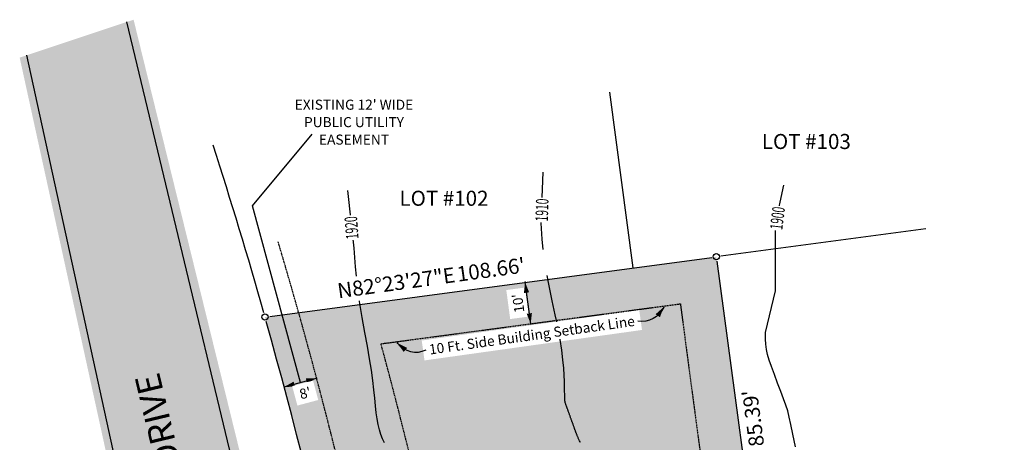
# Model space of a CAD drawing. Units: feet. Extents: x 10778 to 11768, y 11086 to 11824.
# Drawn here: x 10778 to 11013, y 11400 to 11501 of the extents above; entities that cross this region are included whole.
import ezdxf

# ---------------------------------------------------------------- set-up
doc = ezdxf.new("R2010")
doc.units = ezdxf.units.FT
doc.header["$LTSCALE"] = 0.5
doc.header["$MEASUREMENT"] = 0
for name, pattern in [('DOT2', [0.125, 0, -0.125]), ('HIDDEN', [0.375, 0.25, -0.125]), ('HIDDEN2', [0.1875, 0.125, -0.0625])]:
    doc.linetypes.add(name, pattern=pattern)
for name, color, linetype in [('INDEX_CONTOUR', 1, 'Continuous'), ('VE-INSERT', 7, 'Continuous'), ('VE-PL', 4, 'Continuous'), ('VE-PL_DIM', 7, 'Continuous'), ('VE-PL_SETBACK', 8, 'HIDDEN2'), ('VE-PL_SETBACK_TEXT', 7, 'Continuous'), ('VE-PVMNT', 2, 'Continuous'), ('VE-TEXT', 7, 'Continuous'), ('VX-NORTH_ARROW', 7, 'Continuous')]:
    doc.layers.add(name, color=color, linetype=linetype)
for name, color, linetype, true_color in [('VE-CONC_SHADE', 7, 'Continuous', 0xd3bda6), ('VE-PL_OUTLINE', 7, 'Continuous', 0x8dfb93), ('VE-PVMNT_HATCH', 250, 'Continuous', 0x333333), ('VG-CONTOURS_5', 7, 'HIDDEN', 0x7a7a7a)]:
    doc.layers.add(name, color=color, linetype=linetype, true_color=true_color)
doc.styles.add('12B', font='ARIALBD_0.TTF', dxfattribs={"height": 6})
doc.styles.add('12I', font='ARIAL_0.TTF', dxfattribs={"height": 6})
doc.styles.add('30B', font='ARIALBD_0.TTF', dxfattribs={"height": 15})
doc.styles.add('8I', font='ARIAL_0.TTF', dxfattribs={"height": 4})
doc.styles.add('8I-20 SCL', font='ARIAL_0.TTF', dxfattribs={"height": 1.6})
doc.styles.add('8I-30 SCL', font='ARIAL_0.TTF', dxfattribs={"height": 2.4})
doc.styles.add('8I-40 SCL', font='ARIAL_0.TTF', dxfattribs={"height": 3.2})
doc.dimstyles.new('20 SCALE', dxfattribs={"dimtxt": 1.6, "dimasz": 3, "dimexe": 2, "dimexo": 2, "dimgap": 0.6, "dimtad": 1, "dimdec": 1, "dimlfac": -1, "dimzin": 4, "dimdsep": 46, "dimtxsty": '8I-20 SCL', "dimcen": 0, "dimse1": 1, "dimse2": 1, "dimclrd": 256, "dimclre": 256, "dimclrt": 256, "dimaunit": 1, "dimadec": 3, "dimazin": 3, "dimtfac": 1, "dimtdec": 1, "dimtofl": 0, "dimtmove": 0, "dimatfit": 2, "dimfxl": 3, "dimfrac": 1, "dimtolj": 1, "dimtzin": 0, "dimarcsym": 1})

# ---------------------------------------------------------------- blocks, each defined once
blk = doc.blocks.new('arrow1')
at = {"color": 0}
blk.add_point((0, 0), dxfattribs=at)
blk.add_solid([(-0.00696, 0.00174), (-0.00696, -0.00174), (0, 0)], dxfattribs=at)
blk = doc.blocks.new('A$C79D6252D')
at = {"layer": 'VX-NORTH_ARROW'}
blk.add_lwpolyline([(8.83, 0.11, 0.350487), (15.04, 7.16, -0.404006)], format="xyb", dxfattribs=at)
at = {"layer": 'VE-TEXT', "xscale": 480.0000000000003, "yscale": 480.0000000000003, "zscale": 480.0000000000003, "rotation": 201.2796574887595}
blk.add_blockref('arrow1', (8.83, 0.11), dxfattribs=at)

msp = doc.modelspace()

# ---------------------------------------------------------------- hatches: boundary and pattern name
at = {"layer": 'VE-CONC_SHADE'}
h = msp.add_hatch(color=256, dxfattribs=at)
h.dxf.hatch_style = 1
h.paths.add_polyline_path([(10778.13, 11491.99), (10805.32, 11501.04), (10836.41, 11374.5), (10842.68, 11345.51), (10849.46, 11310.7), (10854.46, 11277.2), (10859.06, 11242.36), (10862.56, 11201.4), (10832.14, 11176.87), (10829.65, 11219.42), (10823.23, 11272.93), (10815.22, 11322.45)])
at = {"layer": 'VE-PL_OUTLINE'}
h = msp.add_hatch(color=256, dxfattribs=at)
h.dxf.hatch_style = 1
edge = h.paths.add_edge_path()
edge.add_line((10836.67, 11430.04), (10944.42, 11444.44))
edge.add_line((10944.42, 11444.44), (10955.72, 11359.8))
edge.add_line((10955.72, 11359.8), (11013.15, 11331.43))
edge.add_arc((11057.97, 11309.28), 50, 153.7087, 188.0361)
edge.add_line((11008.47, 11302.29), (10868.2, 11282.49))
edge.add_arc((9732.93, 11117.08), 1147.25, 8.29, 15.83091)

# ---------------------------------------------------------------- linework, layer by layer
at = {"layer": 'VE-INSERT', "color": 1, "linetype": 'Continuous'}
for centre in [(10944.42, 11444.44), (10836.67, 11430.04)]:
    msp.add_circle(centre, 0.75, dxfattribs=at)
at = {"layer": 'VE-PL', "color": 153}
for p, q in [((10924.58, 11441.79), (10918.98, 11483.74)), ((10994.39, 11451.12), (10945.47, 11444.58))]:
    msp.add_line(p, q, dxfattribs=at)
at = {"layer": 'VE-PL'}
for points in [[(10837.81, 11430.2), (10943.32, 11444.29)], [(10944.56, 11443.38), (10955.57, 11360.94)]]:
    msp.add_lwpolyline(points, dxfattribs=at)
msp.add_lwpolyline([(10868.06, 11283.45, 0.032467), (10836.97, 11428.99, 0.032467)], format="xyb", dxfattribs=at)
at = {"layer": 'VE-PL', "color": 153}
msp.add_arc((9749.23, 11123), 1130, 15.82005, 17.94024, dxfattribs=at)
at = {"layer": 'VE-PL', "color": 12, "linetype": 'DOT2', "ltscale": 0.5, "true_color": 0xd90d0d}
msp.add_arc((9749.23, 11123), 1138, 6.68154, 16.59881, dxfattribs=at)
at = {"layer": 'VE-PL_SETBACK'}
msp.add_lwpolyline([(10982.98, 11308.79), (10891.47, 11295.87, 0.027879), (10864.38, 11423.66), (10935.83, 11433.2), (10946.52, 11353.2), (10986.9, 11333.24, 0.083106)], format="xyb", close=True, dxfattribs=at)
at = {"layer": 'VE-PVMNT', "elevation": 1906.32}
msp.add_lwpolyline([(10817.18, 11131.87, 0.460186), (10834.64, 11150.56, 0.014805), (10831.4, 11219.57, 0.02042), (10816.94, 11322.78), (10779.8, 11492.54)], format="xyb", dxfattribs=at)
at = {"layer": 'VE-TEXT', "color": 7}
msp.add_lwpolyline([(10833.71, 11456.58), (10847.95, 11473.71)], dxfattribs=at)
at = {"layer": 'VE-TEXT'}
msp.add_lwpolyline([(10841.27, 11413.36), (10849.02, 11415.43)], dxfattribs=at)
at = {"layer": 'VG-CONTOURS_5', "linetype": 'ByBlock'}
for points in [[(10903.1, 11446.15), (10902.82, 11448.67), (10902.63, 11452.42), (10903.08, 11464.66)], [(10858.5, 11439.82), (10858.26, 11442.03), (10857.96, 11446.5), (10856.44, 11460.25)], [(10865.19, 11400.02), (10864.77, 11400.94), (10864.37, 11401.98), (10864, 11403.11), (10863.69, 11404.36), (10863.44, 11405.71), (10863.23, 11407.2), (10863.05, 11408.83), (10862.87, 11410.64), (10862.66, 11412.65), (10862.41, 11414.88), (10862.08, 11417.34), (10861.66, 11420.08), (10861.13, 11423.09), (10860.53, 11426.38), (10859.9, 11429.92), (10859.28, 11433.72), (10859.26, 11433.88)]]:
    msp.add_lwpolyline(points, dxfattribs=at)
at = {"layer": 'VG-CONTOURS_5', "linetype": 'ByBlock', "flags": 128}
msp.add_lwpolyline([(10963.33, 11399.08), (10962.67, 11402.11), (10962.21, 11404.41), (10961.84, 11406.15), (10961.48, 11407.61), (10961.03, 11409.03), (10960.47, 11410.55), (10959.81, 11412.28), (10959.05, 11414.27), (10958.28, 11416.33), (10957.58, 11418.22), (10957.03, 11419.76), (10956.63, 11421.07), (10956.37, 11422.3), (10956.23, 11423.57), (10956.18, 11424.75), (10956.17, 11425.64), (10956.17, 11426.34), (10958.52, 11436.29), (10958.52, 11452.27), (10960.52, 11461.53)], dxfattribs=at)

# ---------------------------------------------------------------- block references
at = {"layer": 'VE-TEXT', "xscale": 360.0000000000001, "yscale": 360.0000000000001, "zscale": 360.0000000000001}
for p, rotation in [((10849.02, 11415.43), 14.96663808555053), ((10841.27, 11413.36), 194.9666380855504)]:
    msp.add_blockref('arrow1', p, dxfattribs=dict(at, rotation=rotation))

# ---------------------------------------------------------------- texts
at = {"layer": 'VE-PL_DIM', "insert": (10956.05, 11370.32), "char_height": 3.6, "attachment_point": 1, "rotation": 97.4767, "style": '12B'}
msp.add_mtext_dynamic_manual_height_columns('S07%%D36\'33"E^I85.39\'', width=75.5552, gutter_width=30, heights=[0], dxfattribs=at)
at = {"layer": 'VE-PL_SETBACK_TEXT', "color": 7, "true_color": 0xf7f7f7, "insert": (10812.81, 11385.26), "char_height": 6, "width": 148.9892, "attachment_point": 2, "rotation": 103.4561, "style": '30B'}
msp.add_mtext('CANYON    DRIVE', dxfattribs=at)
at = {"layer": 'VE-TEXT', "color": 7, "attachment_point": 2, "line_spacing_factor": 1.042208}
for s, insert, char_height, width, style in [("EXISTING 12' WIDE\\PPUBLIC UTILITY EASEMENT", (10857.93, 11481.95), 2.4, 32.9892, '8I'), ('LOT #103', (10965.9, 11473.76), 3.6, 32.4909, '12I'), ('LOT #102', (10879.41, 11460.2), 3.6, 32.4909, '12I')]:
    msp.add_mtext(s, dxfattribs=dict(at, insert=insert, char_height=char_height, width=width, style=style))

# ---------------------------------------------------------------- leaders
at = {"layer": 'VE-TEXT', "color": 7}
msp.add_leader([(10845.14, 11414.4), (10833.71, 11456.58)], dimstyle='20 SCALE', override={"dimscale": 40, "dimasz": 0.025, "dimgap": 0.6, "dimtad": 0, "dimldrblk": 'None'}, dxfattribs=at)

# ---------------------------------------------------------------- next in the draw order: texts
at = {"layer": 'VE-PL_SETBACK_TEXT', "insert": (10897.13, 11433.34), "char_height": 2.4, "attachment_point": 5, "rotation": 97.6092, "style": '8I-30 SCL', "bg_fill": 2}
msp.add_mtext("\\A1;10'", dxfattribs=at)

# ---------------------------------------------------------------- next in the draw order: block references
at = {"layer": 'VE-TEXT'}
for p, xscale, yscale, zscale, rotation in [((10898.78, 11438.34), 359.9999999999999, 359.9999999999999, 359.9999999999999, 97.60920000003766), ((10900.11, 11428.43), 360, 360, 360, 277.6092000000375)]:
    msp.add_blockref('arrow1', p, dxfattribs=dict(at, xscale=xscale, yscale=yscale, zscale=zscale, rotation=rotation))

# ---------------------------------------------------------------- next in the draw order: texts
at = {"layer": 'VE-PL_DIM', "insert": (10853.74, 11438.06), "char_height": 3.6, "attachment_point": 1, "rotation": 7.9227, "style": '12B'}
msp.add_mtext_dynamic_manual_height_columns('N82%%D23\'27"E^I108.66\'', width=75.5552, gutter_width=30, heights=[0], dxfattribs=at)

# ---------------------------------------------------------------- next in the draw order: texts
at = {"layer": 'VE-PL_SETBACK_TEXT', "insert": (10900.39, 11425.7), "char_height": 2.4, "attachment_point": 5, "rotation": 7.976, "style": '8I-40 SCL', "bg_fill": 2}
msp.add_mtext('\\A1;10 Ft. Side Building Setback Line', dxfattribs=at)

# ---------------------------------------------------------------- next in the draw order: hatches: boundary and pattern name
at = {"layer": 'VE-PVMNT_HATCH'}
h = msp.add_hatch(color=256, dxfattribs=at)
h.dxf.hatch_style = 1
edge = h.paths.add_edge_path()
edge.add_line((10816.16, 11103.49), (10817.18, 11131.87))
edge.add_arc((10817.91, 11148.69), 16.84, 267.5035, 366.3483)
edge.add_arc((9667.87, 11130.21), 1166.96, 0.99885, 4.39168)
edge.add_arc((9561.14, 11094.28), 1276.42, 5.63316, 10.31246)
edge.add_line((10816.94, 11322.78), (10779.8, 11492.54))
edge.add_line((10779.8, 11492.54), (10803.66, 11500.49))
edge.add_line((10803.66, 11500.49), (10840.97, 11345.16))
edge.add_line((10840.97, 11345.16), (10847.73, 11310.4))
edge.add_line((10847.73, 11310.4), (10852.73, 11276.95))
edge.add_line((10852.73, 11276.95), (10857.32, 11242.17))
edge.add_line((10857.32, 11242.17), (10860.81, 11201.27))
edge.add_line((10860.81, 11201.27), (10862.72, 11169.83))
edge.add_line((10862.72, 11169.83), (10863.13, 11150.6))
edge.add_arc((10884.22, 11152.72), 21.19, 185.7225, 274.3755)
edge.add_line((10885.83, 11131.58), (10957.21, 11131.2))
edge.add_line((10957.21, 11131.2), (10955.81, 11103.15))
edge.add_line((10955.81, 11103.15), (10881.92, 11103.31))
edge.add_arc((10879.96, 11084.73), 18.68, 83.9939, 168.6196)
edge.add_line((10861.65, 11088.42), (10835.68, 11085.93))
edge.add_arc((10817.34, 11085.17), 18.35, 2.3715, 93.7015)

# ---------------------------------------------------------------- next in the draw order: linework, layer by layer
at = {"layer": 'VE-PL_SETBACK_TEXT'}
msp.add_lwpolyline([(10900.11, 11428.43), (10898.78, 11438.34)], dxfattribs=at)
at = {"layer": 'VE-PVMNT', "elevation": 1906.32}
msp.add_lwpolyline([(10803.66, 11500.49), (10840.97, 11345.16), (10847.73, 11310.4), (10852.73, 11276.95), (10857.32, 11242.17), (10860.81, 11201.27), (10862.72, 11169.83), (10863.13, 11150.6, 0.407344), (10885.83, 11131.58), (10957.21, 11131.2)], format="xyb", dxfattribs=at)
at = {"layer": 'VG-CONTOURS_5', "linetype": 'ByBlock'}
for points in [[(10906.34, 11428.93), (10905.99, 11430.58), (10905.27, 11433.93), (10904.53, 11437.47), (10904.05, 11439.99)], [(10911.97, 11400.09), (10911.88, 11400.28), (10911.79, 11400.46), (10911.7, 11400.63), (10911.63, 11400.8), (10911.55, 11400.96), (10911.48, 11401.12), (10911.41, 11401.27), (10911.35, 11401.42), (10911.28, 11401.56), (10911.22, 11401.71), (10911.17, 11401.84), (10911.11, 11401.98), (10911.06, 11402.11), (10911.01, 11402.24), (10910.96, 11402.37), (10910.91, 11402.5), (10910.86, 11402.63), (10910.82, 11402.75), (10910.77, 11402.88), (10910.73, 11403.01), (10910.68, 11403.13), (10910.64, 11403.26), (10910.59, 11403.39), (10910.54, 11403.52), (10910.5, 11403.65), (10910.45, 11403.78), (10910.4, 11403.91), (10910.36, 11404.04), (10910.31, 11404.18), (10910.26, 11404.31), (10910.21, 11404.45), (10910.16, 11404.59), (10910.11, 11404.72), (10910.06, 11404.86), (10910.01, 11405), (10909.96, 11405.14), (10909.91, 11405.28), (10909.86, 11405.43), (10909.81, 11405.57), (10909.76, 11405.71), (10909.71, 11405.85), (10909.65, 11406), (10909.6, 11406.14), (10909.55, 11406.28), (10909.5, 11406.43), (10909.45, 11406.57), (10909.4, 11406.72), (10909.34, 11406.86), (10909.29, 11407), (10909.24, 11407.14), (10909.19, 11407.28), (10909.14, 11407.42), (10909.09, 11407.56), (10909.04, 11407.69), (10908.99, 11407.83), (10908.94, 11407.96), (10908.9, 11408.09), (10908.85, 11408.21), (10908.81, 11408.34), (10908.76, 11408.46), (10908.72, 11408.57), (10908.68, 11408.68), (10908.64, 11408.79), (10908.6, 11408.9), (10908.57, 11409), (10908.53, 11409.1), (10908.5, 11409.19), (10908.46, 11409.28), (10908.43, 11409.37), (10908.4, 11409.45), (10908.37, 11409.54), (10908.34, 11409.65), (10908.31, 11409.81), (10908.29, 11410.05), (10908.27, 11410.4), (10908.25, 11410.88), (10908.23, 11411.52), (10908.21, 11412.34), (10908.2, 11413.38), (10908.17, 11414.64), (10908.11, 11416.13), (10907.99, 11417.87), (10907.8, 11419.86), (10907.53, 11422.12), (10907.14, 11424.65), (10907.13, 11424.75)]]:
    msp.add_lwpolyline(points, dxfattribs=at)

# ---------------------------------------------------------------- next in the draw order: block references
at = {"layer": 'VX-NORTH_ARROW', "yscale": 0.7499999999999994, "zscale": 0.7499999999999994}
for p, xscale, rotation in [((10933.44, 11438.86), -0.7499999999999996, 76.92094018943463), ((10865.1, 11429.63), 0.7499999999999994, 298.0707807428683)]:
    msp.add_blockref('A$C79D6252D', p, dxfattribs=dict(at, xscale=xscale, rotation=rotation))

# ---------------------------------------------------------------- next in the draw order: texts
at = {"layer": 'INDEX_CONTOUR', "color": 8, "linetype": 'Continuous', "true_color": 0x7a7a7a, "char_height": 3, "width": 4.4187, "attachment_point": 2, "line_spacing_factor": 1.042208, "style": '8I', "bg_fill": 3, "box_fill_scale": 1.25, "bg_fill_color": 256, "bg_fill_transparency": 0}
for s, insert, rotation in [('\\pxt1;{\\W0.6;1910}', (10901.31, 11455.65), 88.0594), ('\\pxt1;{\\W0.6;1900}', (10957.52, 11453.83), 83.1061), ('\\pxt1;{\\W0.6;1920}', (10855.85, 11451.25), 94.258)]:
    msp.add_mtext(s, dxfattribs=dict(at, insert=insert, rotation=rotation))
at = {"layer": 'VE-PL_SETBACK_TEXT', "insert": (10846.29, 11411.89), "char_height": 2.4, "attachment_point": 5, "rotation": 14.9666, "style": '8I-40 SCL', "bg_fill": 2}
msp.add_mtext("\\A1;8'", dxfattribs=at)

doc.saveas('drawing.dxf')
